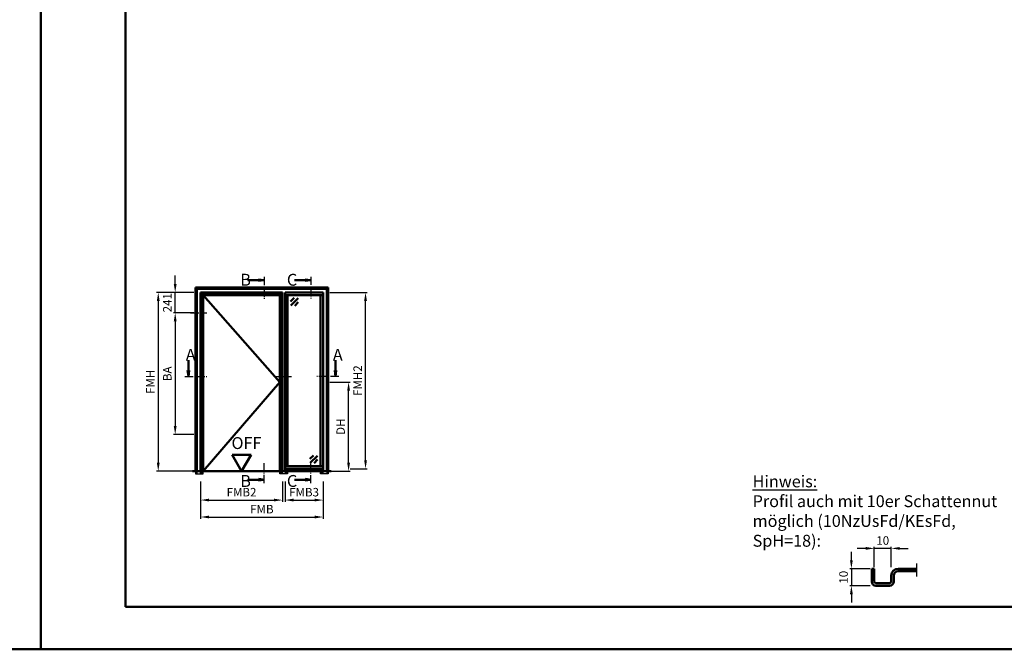
# Model space of a CAD drawing. Units: millimetres. Extents: x 0 to 12600, y -31 to 743.
# Drawn here: x 11538 to 12118, y 0 to 371 of the extents above; entities that cross this region are included whole.
import ezdxf

# ---------------------------------------------------------------- set-up
doc = ezdxf.new("R2010")
doc.units = ezdxf.units.MM
for name, pattern in [('AM_DIN_F_W050', [6.25, 4.75, -1.5]), ('AM_DIN_G_W050', [13.75, 9.75, -1.5, 1, -1.5]), ('AM_DIN_G_W050x2', [6.875, 4.75, -0.875, 0.375, -0.875])]:
    doc.linetypes.add(name, pattern=pattern)
doc.layers.add('6', color=2, linetype='Continuous')
for name, color, linetype, lineweight in [('AM_0', 7, 'Continuous', 50), ('AM_1', 14, 'Continuous', 50), ('AM_3', 6, 'AM_DIN_F_W050', 25), ('AM_5', 3, 'Continuous', 25), ('AM_6', 2, 'Continuous', 35), ('AM_7', 4, 'AM_DIN_G_W050', 25), ('AM_8', 1, 'Continuous', 25), ('AM_BOR', 7, 'Continuous', 50)]:
    doc.layers.add(name, color=color, linetype=linetype, lineweight=lineweight)
doc.layers.add('AM_12', color=7, linetype='Continuous', lineweight=50, plot=False)
doc.styles.get("Standard").update_dxf_attribs({"font": 'ISOCP.SHX'})
doc.dimstyles.new('AM_DIN$0', dxfattribs={"dimtxt": 5, "dimasz": 5, "dimexe": 1, "dimexo": 1, "dimgap": 1.5, "dimtad": 1, "dimdsep": 46, "dimtxsty": 'Standard', "dimcen": 0, "dimclrd": 256, "dimclre": 256, "dimclrt": 2, "dimazin": 2, "dimtp": 0.1, "dimtm": 0.1, "dimtfac": 0.71, "dimtmove": 0, "dimatfit": 3, "dimfxl": 0, "dimlwd": -1, "dimlwe": -1, "dimarcsym": 0})

# ---------------------------------------------------------------- blocks, each defined once
blk = doc.blocks.new('DIN_A3_BOS')
at = {"layer": 'AM_12'}
blk.add_lwpolyline([(0, 0), (420, 0), (420, 297), (0, 297)], close=True, dxfattribs=at)
at = {"layer": 'AM_BOR'}
blk.add_lwpolyline([(20, 10), (410, 10), (410, 287), (20, 287)], close=True, dxfattribs=at)
blk = doc.blocks.new('*D721')
at = {"layer": 'AM_5', "linetype": 'ByBlock'}
for p, q in [((11720.55, 157.5), (11732.55, 157.5)), ((11731.55, 110), (11731.55, 152.5)), ((11720.55, 105), (11732.55, 105))]:
    blk.add_line(p, q, dxfattribs=at)
at = {"layer": 'AM_5'}
for points in [[(11730.72, 152.5), (11732.38, 152.5), (11731.55, 157.5)], [(11730.72, 110), (11732.38, 110), (11731.55, 105)]]:
    blk.add_solid(points, dxfattribs=at)
at = {"layer": 'Defpoints', "color": 0}
for p in [(11719.55, 157.5), (11731.55, 157.5), (11719.55, 105)]:
    blk.add_point(p, dxfattribs=at)
at = {"layer": 'AM_5', "color": 2, "insert": (11727.52, 131.25), "char_height": 5, "attachment_point": 5, "rotation": 90}
blk.add_mtext('DH', dxfattribs=at)
blk = doc.blocks.new('*D722')
at = {"layer": 'AM_5', "linetype": 'ByBlock'}
for p, q in [((11629.25, 215.4), (11629.25, 220.4)), ((11640.25, 210.4), (11628.25, 210.4)), ((11629.25, 198.35), (11629.25, 210.4)), ((11640.25, 198.35), (11628.25, 198.35)), ((11629.25, 193.35), (11629.25, 188.35))]:
    blk.add_line(p, q, dxfattribs=at)
at = {"layer": 'AM_5'}
for points in [[(11628.42, 215.4), (11630.08, 215.4), (11629.25, 210.4)], [(11628.42, 193.35), (11630.08, 193.35), (11629.25, 198.35)]]:
    blk.add_solid(points, dxfattribs=at)
at = {"layer": 'Defpoints', "color": 0}
for p in [(11629.25, 210.4), (11641.25, 210.4), (11641.25, 198.35)]:
    blk.add_point(p, dxfattribs=at)
at = {"layer": 'AM_5', "color": 2, "insert": (11625.25, 204.37), "char_height": 5, "attachment_point": 5, "rotation": 90}
blk.add_mtext('241', dxfattribs=at)
blk = doc.blocks.new('*D723')
at = {"layer": 'AM_5', "linetype": 'ByBlock'}
for p, q in [((11640.25, 198.35), (11628.25, 198.35)), ((11629.25, 193.35), (11629.25, 131.6)), ((11640.25, 126.6), (11628.25, 126.6))]:
    blk.add_line(p, q, dxfattribs=at)
at = {"layer": 'AM_5'}
for points in [[(11628.42, 193.35), (11630.08, 193.35), (11629.25, 198.35)], [(11628.42, 131.6), (11630.08, 131.6), (11629.25, 126.6)]]:
    blk.add_solid(points, dxfattribs=at)
at = {"layer": 'Defpoints', "color": 0}
for p in [(11641.25, 198.35), (11629.25, 126.6), (11641.25, 126.6)]:
    blk.add_point(p, dxfattribs=at)
at = {"layer": 'AM_5', "color": 2, "insert": (11625.25, 162.47), "char_height": 5, "attachment_point": 5, "rotation": 90}
blk.add_mtext('BA', dxfattribs=at)
blk = doc.blocks.new('*D724')
at = {"layer": 'AM_5', "linetype": 'ByBlock'}
for p, q in [((11640.25, 210.4), (11618.25, 210.4)), ((11619.25, 205.4), (11619.25, 110)), ((11640.25, 105), (11618.25, 105))]:
    blk.add_line(p, q, dxfattribs=at)
at = {"layer": 'AM_5'}
for points in [[(11618.42, 205.4), (11620.08, 205.4), (11619.25, 210.4)], [(11618.42, 110), (11620.08, 110), (11619.25, 105)]]:
    blk.add_solid(points, dxfattribs=at)
at = {"layer": 'Defpoints', "color": 0}
for p in [(11641.25, 210.4), (11619.25, 105), (11641.25, 105)]:
    blk.add_point(p, dxfattribs=at)
at = {"layer": 'AM_5', "color": 2, "insert": (11615.25, 157.7), "char_height": 5, "attachment_point": 5, "rotation": 90}
blk.add_mtext('FMH', dxfattribs=at)
blk = doc.blocks.new('*D725')
at = {"layer": 'AM_5', "linetype": 'ByBlock'}
for p, q in [((11644.25, 99), (11644.25, 87)), ((11692.55, 99), (11692.55, 87)), ((11649.25, 88), (11687.55, 88))]:
    blk.add_line(p, q, dxfattribs=at)
at = {"layer": 'AM_5'}
for points in [[(11649.25, 88.83), (11649.25, 87.17), (11644.25, 88)], [(11687.55, 88.83), (11687.55, 87.17), (11692.55, 88)]]:
    blk.add_solid(points, dxfattribs=at)
at = {"layer": 'Defpoints', "color": 0}
for p in [(11644.25, 100), (11692.55, 100), (11692.55, 88)]:
    blk.add_point(p, dxfattribs=at)
at = {"layer": 'AM_5', "color": 2, "insert": (11668.4, 92), "char_height": 5, "attachment_point": 5}
blk.add_mtext('FMB2', dxfattribs=at)
blk = doc.blocks.new('*D726')
at = {"layer": 'AM_5', "linetype": 'ByBlock'}
for p, q in [((11694.05, 99), (11694.05, 87)), ((11716.55, 99), (11716.55, 87)), ((11699.05, 88), (11711.55, 88))]:
    blk.add_line(p, q, dxfattribs=at)
at = {"layer": 'AM_5'}
for points in [[(11699.05, 88.83), (11699.05, 87.17), (11694.05, 88)], [(11711.55, 88.83), (11711.55, 87.17), (11716.55, 88)]]:
    blk.add_solid(points, dxfattribs=at)
at = {"layer": 'Defpoints', "color": 0}
for p in [(11694.05, 100), (11716.55, 100), (11716.55, 88)]:
    blk.add_point(p, dxfattribs=at)
at = {"layer": 'AM_5', "color": 2, "insert": (11705.3, 92), "char_height": 5, "attachment_point": 5}
blk.add_mtext('FMB3', dxfattribs=at)
blk = doc.blocks.new('*D727')
at = {"layer": 'AM_5', "linetype": 'ByBlock'}
for p, q in [((11644.25, 99), (11644.25, 77)), ((11716.55, 99), (11716.55, 77)), ((11649.25, 78), (11711.55, 78))]:
    blk.add_line(p, q, dxfattribs=at)
at = {"layer": 'AM_5'}
for points in [[(11649.25, 78.83), (11649.25, 77.17), (11644.25, 78)], [(11711.55, 78.83), (11711.55, 77.17), (11716.55, 78)]]:
    blk.add_solid(points, dxfattribs=at)
at = {"layer": 'Defpoints', "color": 0}
for p in [(11644.25, 100), (11716.55, 100), (11716.55, 78)]:
    blk.add_point(p, dxfattribs=at)
at = {"layer": 'AM_5', "color": 2, "insert": (11680.4, 82), "char_height": 5, "attachment_point": 5}
blk.add_mtext('FMB', dxfattribs=at)
blk = doc.blocks.new('*D728')
at = {"layer": 'AM_5', "linetype": 'ByBlock'}
for p, q in [((11720.55, 210.4), (11742.55, 210.4)), ((11741.55, 111.5), (11741.55, 205.4)), ((11732.55, 106.5), (11742.55, 106.5))]:
    blk.add_line(p, q, dxfattribs=at)
at = {"layer": 'AM_5'}
for points in [[(11740.72, 205.4), (11742.38, 205.4), (11741.55, 210.4)], [(11740.72, 111.5), (11742.38, 111.5), (11741.55, 106.5)]]:
    blk.add_solid(points, dxfattribs=at)
at = {"layer": 'Defpoints', "color": 0}
for p in [(11719.55, 210.4), (11741.55, 210.4), (11731.55, 106.5)]:
    blk.add_point(p, dxfattribs=at)
at = {"layer": 'AM_5', "color": 2, "insert": (11737.55, 158.45), "char_height": 5, "attachment_point": 5, "rotation": 90}
blk.add_mtext('FMH2', dxfattribs=at)
blk = doc.blocks.new('OFF Symbol ab Maßstab 1 2.5')
at = {"layer": 'AM_0'}
for p, q in [((5.62, 9.74), (-5.62, 9.74)), ((0, 0), (-5.62, 9.74)), ((0, 0), (5.62, 9.74))]:
    blk.add_line(p, q, dxfattribs=at)
at = {"layer": 'AM_0', "insert": (-5.92, 20.09), "char_height": 7, "width": 28.3139, "attachment_point": 1}
blk.add_mtext('OFF', dxfattribs=at)
blk = doc.blocks.new('*D965')
at = {"layer": 'AM_5', "linetype": 'ByBlock'}
for p, q in [((12036.71, 59.5), (12031.71, 59.5)), ((12041.71, 48.5), (12041.71, 60.5)), ((12051.71, 59.5), (12041.71, 59.5)), ((12051.71, 48.5), (12051.71, 60.5)), ((12056.71, 59.5), (12061.71, 59.5))]:
    blk.add_line(p, q, dxfattribs=at)
at = {"layer": 'AM_5'}
for points in [[(12036.71, 60.33), (12036.71, 58.67), (12041.71, 59.5)], [(12056.71, 60.33), (12056.71, 58.67), (12051.71, 59.5)]]:
    blk.add_solid(points, dxfattribs=at)
at = {"layer": 'Defpoints', "color": 0}
for p in [(12041.71, 59.5), (12041.71, 47.5), (12051.71, 47.5)]:
    blk.add_point(p, dxfattribs=at)
at = {"layer": 'AM_5', "color": 2, "insert": (12046.71, 63.5), "char_height": 5, "attachment_point": 5}
blk.add_mtext('10', dxfattribs=at)
blk = doc.blocks.new('*D966')
at = {"layer": 'AM_5', "linetype": 'ByBlock'}
for p, q in [((12028.21, 52.5), (12028.21, 57.5)), ((12039.21, 47.5), (12027.21, 47.5)), ((12028.21, 47.5), (12028.21, 37.5)), ((12039.21, 37.5), (12027.21, 37.5)), ((12028.21, 32.5), (12028.21, 27.5))]:
    blk.add_line(p, q, dxfattribs=at)
at = {"layer": 'AM_5'}
for points in [[(12027.37, 52.5), (12029.04, 52.5), (12028.21, 47.5)], [(12027.37, 32.5), (12029.04, 32.5), (12028.21, 37.5)]]:
    blk.add_solid(points, dxfattribs=at)
at = {"layer": 'Defpoints', "color": 0}
for p in [(12040.21, 47.5), (12028.21, 37.5), (12040.21, 37.5)]:
    blk.add_point(p, dxfattribs=at)
at = {"layer": 'AM_5', "color": 2, "insert": (12024.21, 42.5), "char_height": 5, "attachment_point": 5, "rotation": 90}
blk.add_mtext('10', dxfattribs=at)

msp = doc.modelspace()

# ---------------------------------------------------------------- hatches: boundary and pattern name
at = {"layer": 'AM_8'}
for points in [[(11681.8, 217.65), (11678.363, 217.197), (11678.363, 218.103)], [(11709.3, 217.65), (11705.863, 217.197), (11705.863, 218.103)], [(11637, 160.9), (11636.547, 164.337), (11637.453, 164.337)], [(11723.8, 160.9), (11723.347, 164.337), (11724.253, 164.337)], [(11681.8, 100), (11678.363, 100.453), (11678.363, 99.547)], [(11709.3, 100), (11705.863, 100.453), (11705.863, 99.547)]]:
    msp.add_hatch(color=256, dxfattribs=at).paths.add_polyline_path(points)
h = msp.add_hatch(color=256, dxfattribs=at)
h.dxf.hatch_style = 1
h.paths.add_polyline_path([(12055.708, 47.5, 0.4142136), (12051.708, 43.5), (12051.708, 40, -0.4142136), (12050.708, 39), (12042.708, 39, -0.4142136), (12041.708, 40), (12041.708, 47.5), (12040.208, 47.5), (12040.208, 40, 0.4142136), (12042.708, 37.5), (12050.708, 37.5, 0.4142136), (12053.208, 40), (12053.208, 43.5, -0.4142136), (12055.708, 46), (12066.708, 46), (12066.708, 47.5)])

# ---------------------------------------------------------------- linework, layer by layer
at = {"layer": 'AM_0'}
for p, q in [((11678.363, 217.65), (11672.175, 217.65)), ((11678.363, 218.103), (11681.8, 217.65)), ((11678.363, 217.197), (11678.363, 218.103)), ((11678.363, 217.197), (11681.8, 217.65)), ((11705.863, 217.65), (11699.675, 217.65)), ((11705.863, 218.103), (11709.3, 217.65)), ((11705.863, 217.197), (11705.863, 218.103)), ((11705.863, 217.197), (11709.3, 217.65)), ((11641.25, 105), (11641.25, 213.4)), ((11641.25, 213.4), (11719.55, 213.4)), ((11642, 105), (11642, 212.65)), ((11642, 212.65), (11718.8, 212.65)), ((11644.25, 105), (11644.25, 210.4)), ((11644.25, 210.4), (11692.55, 210.4)), ((11645, 105), (11645, 209.65)), ((11645, 209.65), (11691.8, 209.65)), ((11691.8, 209.65), (11691.8, 105)), ((11692.55, 210.4), (11692.55, 105)), ((11694.05, 210.4), (11694.05, 105)), ((11716.55, 210.4), (11694.05, 210.4)), ((11716.55, 210.4), (11716.55, 105)), ((11718.8, 212.65), (11718.8, 105)), ((11719.55, 213.4), (11719.55, 105)), ((11645.75, 105), (11645.75, 208.9)), ((11645.75, 208.9), (11691.05, 208.9)), ((11691.05, 208.9), (11691.05, 105)), ((11716.55, 208.9), (11694.05, 208.9)), ((11695.55, 208.9), (11695.55, 108)), ((11699.421, 207.15), (11697.3, 205.029)), ((11701.719, 206.973), (11697.477, 202.731)), ((11701.896, 204.675), (11699.775, 202.554)), ((11715.05, 208.9), (11715.05, 108)), ((11637, 164.337), (11637, 170.525)), ((11723.8, 164.337), (11723.8, 170.525)), ((11636.547, 164.337), (11637, 160.9)), ((11636.547, 164.337), (11637.453, 164.337)), ((11637.453, 164.337), (11637, 160.9)), ((11723.347, 164.337), (11723.8, 160.9)), ((11723.347, 164.337), (11724.253, 164.337)), ((11724.253, 164.337), (11723.8, 160.9)), ((11708.704, 112.225), (11710.825, 114.346)), ((11708.881, 109.927), (11713.123, 114.169)), ((11711.179, 109.75), (11713.3, 111.871)), ((11721.3, 105), (11639.5, 105)), ((11694.05, 108), (11716.55, 108)), ((11694.05, 106.5), (11716.55, 106.5)), ((11678.363, 100), (11672.175, 100)), ((11678.363, 100.453), (11681.8, 100)), ((11678.363, 100.453), (11678.363, 99.547)), ((11678.363, 99.547), (11681.8, 100)), ((11705.863, 100), (11699.675, 100)), ((11705.863, 100.453), (11709.3, 100)), ((11705.863, 100.453), (11705.863, 99.547)), ((11705.863, 99.547), (11709.3, 100)), ((12041.708, 47.5), (12040.208, 47.5)), ((12040.208, 40), (12040.208, 47.5)), ((12041.708, 40), (12041.708, 47.5)), ((12055.708, 47.5), (12066.708, 47.5)), ((12051.708, 40), (12051.708, 43.5)), ((12053.208, 40), (12053.208, 43.5)), ((12055.708, 46), (12066.708, 46)), ((12042.708, 39), (12050.708, 39)), ((12042.708, 37.5), (12050.708, 37.5))]:
    msp.add_line(p, q, dxfattribs=at)
for centre, radius, start, end in [((12055.708, 43.5), 4, 90, 180), ((12055.708, 43.5), 2.5, 90, 180), ((12042.708, 40), 2.5, 180, 270), ((12042.708, 40), 1, 180, 270), ((12050.708, 40), 2.5, 270, 0), ((12050.708, 40), 1, 270, 0)]:
    msp.add_arc(centre, radius, start, end, dxfattribs=at)
at = {"layer": 'AM_1'}
for p, q in [((11645.75, 208.9), (11691.05, 157.5)), ((11691.05, 157.5), (11645.75, 105))]:
    msp.add_line(p, q, dxfattribs=at)
at = {"layer": 'AM_3'}
for p, q in [((11641.25, 105), (11641.25, 103.5)), ((11642, 105), (11642, 103.5)), ((11644.25, 103.5), (11644.25, 105)), ((11645, 103.5), (11645, 105)), ((11645.75, 103.5), (11645.75, 105)), ((11691.05, 103.5), (11691.05, 105)), ((11691.8, 103.5), (11691.8, 105)), ((11692.55, 103.5), (11692.55, 105)), ((11694.05, 105), (11694.05, 103.5)), ((11694.8, 105), (11694.8, 103.5)), ((11695.55, 105), (11695.55, 103.5)), ((11715.05, 103.5), (11715.05, 105)), ((11715.8, 103.5), (11715.8, 105)), ((11716.55, 103.5), (11716.55, 105)), ((11718.8, 105), (11718.8, 103.5)), ((11719.55, 105), (11719.55, 103.5)), ((11641.25, 103.5), (11645.75, 103.5)), ((11695.55, 103.5), (11691.05, 103.5)), ((11719.55, 103.5), (11715.05, 103.5))]:
    msp.add_line(p, q, dxfattribs=at)
at = {"layer": 'AM_7', "linetype": 'AM_DIN_G_W050x2'}
for p, q in [((11638.375, 198.35), (11647.875, 198.35)), ((11688.8, 160.9), (11697.8, 160.9))]:
    msp.add_line(p, q, dxfattribs=at)
at = {"layer": 'AM_7'}
msp.add_line((12066.708, 50.5), (12066.708, 43), dxfattribs=at)
at = {"layer": 'AM_7', "ltscale": 0.5}
for points in [[(11681.8, 219.65), (11681.8, 206.65)], [(11635, 160.9), (11648, 160.9)], [(11725.8, 160.9), (11712.8, 160.9)], [(11681.8, 98), (11681.8, 110.25)]]:
    msp.add_lwpolyline(points, dxfattribs=at)
at = {"layer": 'AM_7', "linetype": 'AM_DIN_G_W050x2'}
for points in [[(11709.3, 219.65), (11709.3, 206.65)], [(11635, 160.9), (11648, 160.9)], [(11709.3, 98), (11709.3, 110.25)]]:
    msp.add_lwpolyline(points, dxfattribs=at)

# ---------------------------------------------------------------- block references
at = {"layer": 'AM_0', "lineweight": 0, "xscale": 2.5, "yscale": 2.5, "zscale": 2.5}
for p in [(10500, 0), (11550, 0)]:
    msp.add_blockref('DIN_A3_BOS', p, dxfattribs=at)
at = {"layer": 'AM_0'}
msp.add_blockref('OFF Symbol ab Maßstab 1 2.5', (11668.4, 105), dxfattribs=at)

# ---------------------------------------------------------------- texts
at = {"layer": '6', "insert": (11969.958, 102.5), "char_height": 7, "width": 155, "attachment_point": 1}
msp.add_mtext('{\\LHinweis:\\P}Profil auch mit 10er Schattennut möglich (10NzUsFd/KEsFd, SpH=18):', dxfattribs=at)
at = {"layer": 'AM_6', "char_height": 7, "width": 5, "attachment_point": 1}
for s, insert in [('{\\C2;B}', (11667.636, 221.408)), ('{\\C2;C}', (11695.136, 221.408)), ('{\\C2;A}', (11635.461, 177.159)), ('{\\C2;A}', (11722.261, 177.159)), ('{\\C2;B}', (11667.636, 102.758)), ('{\\C2;C}', (11695.136, 102.758))]:
    msp.add_mtext(s, dxfattribs=dict(at, insert=insert))

# ---------------------------------------------------------------- dimensions: what is measured, and where the dimension line sits
at = {"layer": 'AM_5'}
for base, p1, p2, text, picture, middle in [((11629.25, 210.4), (11641.25, 198.35), (11641.25, 210.4), '241', '*D722', (11625.25, 204.375)), ((11619.25, 105), (11641.25, 210.4), (11641.25, 105), 'FMH', '*D724', (11615.25, 157.7)), ((11741.55, 210.4), (11731.55, 106.5), (11719.55, 210.4), 'FMH2', '*D728', (11737.55, 158.45)), ((11629.25, 126.6), (11641.25, 198.35), (11641.25, 126.6), 'BA', '*D723', (11625.25, 162.475)), ((11731.55, 157.5), (11719.55, 105), (11719.55, 157.5), 'DH', '*D721', (11727.515, 131.25))]:
    dim = msp.add_linear_dim(base=base, p1=p1, p2=p2, angle=90, text=text, dimstyle='AM_DIN$0', override={"dimtxt": 5, "dimasz": 5}, dxfattribs=at)
    dim.commit()
    dim.dimension.update_dxf_attribs({"geometry": picture, "text_midpoint": middle})
for base, p1, p2, text, picture, middle in [((11692.55, 88), (11644.25, 100), (11692.55, 100), 'FMB2', '*D725', (11668.4, 92)), ((11716.55, 78), (11644.25, 100), (11716.55, 100), 'FMB', '*D727', (11680.4, 82)), ((11716.55, 88), (11694.05, 100), (11716.55, 100), 'FMB3', '*D726', (11705.3, 92))]:
    dim = msp.add_linear_dim(base=base, p1=p1, p2=p2, text=text, dimstyle='AM_DIN$0', override={"dimtxt": 5, "dimasz": 5}, dxfattribs=at)
    dim.commit()
    dim.dimension.update_dxf_attribs({"geometry": picture, "text_midpoint": middle})
dim = msp.add_linear_dim(base=(12041.708, 59.5), p1=(12051.708, 47.5), p2=(12041.708, 47.5), dimstyle='AM_DIN$0', dxfattribs=at)
dim.commit()
dim.dimension.update_dxf_attribs({"geometry": '*D965', "text_midpoint": (12046.708, 63.5)})
dim = msp.add_linear_dim(base=(12028.208, 37.5), p1=(12040.208, 47.5), p2=(12040.208, 37.5), angle=90, dimstyle='AM_DIN$0', dxfattribs=at)
dim.commit()
dim.dimension.update_dxf_attribs({"geometry": '*D966', "text_midpoint": (12024.208, 42.5)})

doc.saveas('drawing.dxf')
